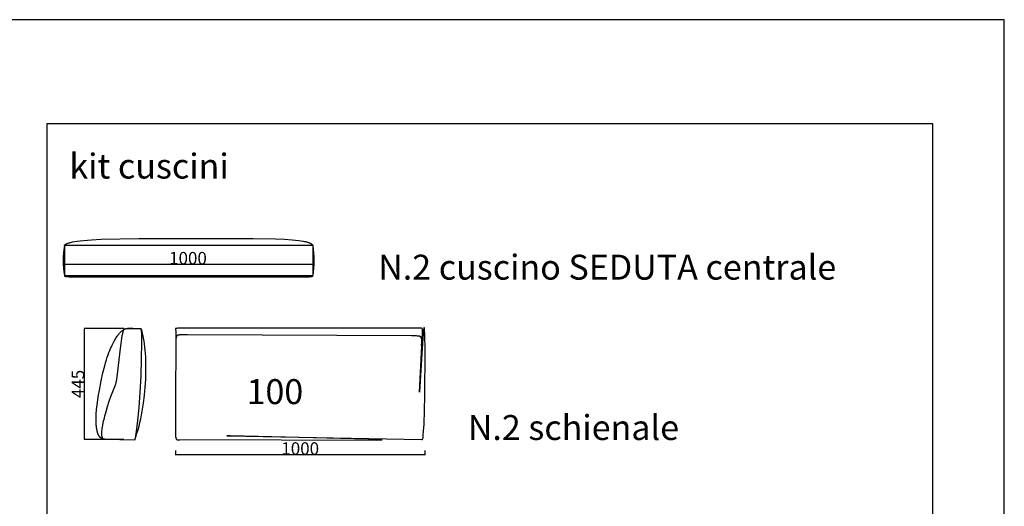
# Model space of a CAD drawing. Units: millimetres. Extents: x 78459 to 151801, y -16332 to 49803.
# Drawn here: x 97561 to 101507, y 14123 to 16075 of the extents above; entities that cross this region are included whole.
import ezdxf

# ---------------------------------------------------------------- set-up
doc = ezdxf.new("R2010")
doc.units = ezdxf.units.MM
doc.header["$LTSCALE"] = 2
doc.layers.get('Defpoints').update_dxf_attribs({"color": 143})
doc.layers.add('Default', color=143, linetype='Continuous')
doc.layers.add('quote', color=15, linetype='Continuous', lineweight=0)
doc.styles.add('Arial', font='arial.ttf')
doc.dimstyles.new('Default', dxfattribs={"dimtxt": 50, "dimasz": 1, "dimexe": 0.5, "dimexo": 0.5, "dimgap": 0.25, "dimtad": 1, "dimtoh": 1, "dimdec": 0, "dimzin": 1, "dimdsep": 46, "dimtxsty": 'Arial', "dimcen": 0.5, "dimazin": 0, "dimtfac": 1, "dimtdec": 0, "dimtix": 1, "dimtmove": 1, "dimatfit": 3, "dimfxl": 0, "dimtolj": 1, "dimtzin": 1, "dimarcsym": 0})

# ---------------------------------------------------------------- blocks, each defined once
blk = doc.blocks.new('*D1708')
at = {"layer": 'Defpoints', "color": 0}
for p in [(97735.8, 15092.5), (97735.8, 15092.5), (98735.8, 15092.5)]:
    blk.add_point(p, dxfattribs=at)
at = {"layer": 'quote', "color": 0, "lineweight": -2}
blk.add_line((98734.8, 15092.5), (97736.8, 15092.5), dxfattribs=at)
at = {"layer": 'quote', "color": 0}
for points in [[(97736.8, 15092.7), (97736.8, 15092.3), (97735.8, 15092.5)], [(98734.8, 15092.7), (98734.8, 15092.3), (98735.8, 15092.5)]]:
    blk.add_solid(points, dxfattribs=at)
at = {"layer": 'quote', "color": 0, "insert": (98235.8, 15118.3), "char_height": 50, "attachment_point": 5, "style": 'Arial'}
blk.add_mtext('\\A1;1000', dxfattribs=at)
blk = doc.blocks.new('*D1709')
at = {"layer": 'Defpoints', "color": 0}
for p in [(97820.5, 14836.5), (97979.9, 14836.5), (97979.9, 14391.5)]:
    blk.add_point(p, dxfattribs=at)
at = {"layer": 'quote', "color": 0, "lineweight": -2}
for p, q in [((97979.4, 14836.5), (97820, 14836.5)), ((97820.5, 14392.5), (97820.5, 14835.5)), ((97979.4, 14391.5), (97820, 14391.5))]:
    blk.add_line(p, q, dxfattribs=at)
at = {"layer": 'quote', "color": 0}
for points in [[(97820.3, 14835.5), (97820.6, 14835.5), (97820.5, 14836.5)], [(97820.3, 14392.5), (97820.6, 14392.5), (97820.5, 14391.5)]]:
    blk.add_solid(points, dxfattribs=at)
at = {"layer": 'quote', "color": 0, "insert": (97794.8, 14614), "char_height": 50, "attachment_point": 5, "rotation": 90, "style": 'Arial'}
blk.add_mtext('\\A1;445', dxfattribs=at)
blk = doc.blocks.new('*D1481')
at = {"layer": 'Defpoints', "color": 0}
for p in [(98185.4, 14347.8), (98185.4, 14329.5), (99185.6, 14347.8)]:
    blk.add_point(p, dxfattribs=at)
at = {"layer": 'quote', "color": 0, "lineweight": -2}
for p, q in [((98185.4, 14347.3), (98185.4, 14329)), ((99184.6, 14329.5), (98186.4, 14329.5)), ((99185.6, 14347.3), (99185.6, 14329))]:
    blk.add_line(p, q, dxfattribs=at)
at = {"layer": 'quote', "color": 0}
for points in [[(98186.4, 14329.7), (98186.4, 14329.3), (98185.4, 14329.5)], [(99184.6, 14329.7), (99184.6, 14329.3), (99185.6, 14329.5)]]:
    blk.add_solid(points, dxfattribs=at)
at = {"layer": 'quote', "color": 0, "insert": (98685.5, 14355.3), "char_height": 50, "attachment_point": 5, "style": 'Arial'}
blk.add_mtext('\\A1;1000', dxfattribs=at)

msp = doc.modelspace()

# ---------------------------------------------------------------- linework, layer by layer
at = {"color": 1}
for points in [[(91722.8, 11734.1), (101507.2, 11734.1), (101507.2, 16074.5), (91722.8, 16074.5)], [(97670.5, 12391.3), (101220.5, 12391.3), (101220.5, 15657.5), (97670.5, 15657.5)]]:
    msp.add_lwpolyline(points, close=True, dxfattribs=at)
at = {"layer": 'Default'}
msp.add_line((97902.2, 14392.2), (98022.2, 14389.5), dxfattribs=at)
for points in [[(97740.5, 15168.5), (97740.5, 15168.5), (97740.5, 15168.6), (97740.5, 15168.7), (97740.5, 15168.7), (97740.5, 15168.8), (97740.5, 15168.9), (97740.5, 15168.9), (97740.5, 15169), (97740.5, 15169), (97740.5, 15169.1), (97740.6, 15169.2), (97740.6, 15169.2), (97740.6, 15169.3), (97740.6, 15169.4), (97740.6, 15169.4), (97740.7, 15169.5), (97740.7, 15169.6), (97740.7, 15169.7), (97740.7, 15169.7), (97740.8, 15169.8), (97740.8, 15169.9), (97740.8, 15169.9), (97740.9, 15170.1), (97741, 15170.2), (97741.1, 15170.4), (97741.2, 15170.5), (97741.3, 15170.7), (97741.4, 15170.8), (97741.5, 15171), (97741.6, 15171.2), (97741.8, 15171.3), (97741.9, 15171.5), (97742.1, 15171.7), (97742.2, 15171.8), (97742.4, 15172), (97742.6, 15172.2), (97742.8, 15172.3), (97743, 15172.5), (97743.2, 15172.7), (97743.4, 15172.9), (97743.6, 15173.1), (97744.1, 15173.4), (97744.7, 15173.8), (97745.3, 15174.2), (97745.9, 15174.6), (97746.6, 15175), (97747.3, 15175.3), (97748.1, 15175.7), (97749, 15176.1), (97749.9, 15176.6), (97750.8, 15177), (97751.9, 15177.4), (97754.1, 15178.2), (97756.6, 15179), (97759.3, 15179.9), (97762.3, 15180.7), (97765.6, 15181.6), (97769.2, 15182.5), (97773.1, 15183.3), (97781.9, 15185), (97792.2, 15186.6), (97803.9, 15188.2), (97817.2, 15189.6), (97849, 15192.2), (97888, 15194.3), (98039.1, 15197.7), (98497.6, 15197.7), (98586.2, 15195.9), (98623, 15194.3), (98654, 15192.2), (98667.2, 15191), (98678.8, 15189.6), (98689, 15188.2), (98697.9, 15186.6), (98701.9, 15185.8), (98705.6, 15185), (98709, 15184.1), (98712.1, 15183.3), (98715, 15182.5), (98717.7, 15181.6), (98720.1, 15180.7), (98722.2, 15179.9), (98723.3, 15179.5), (98724.2, 15179), (98725.1, 15178.6), (98726, 15178.2), (98726.8, 15177.8), (98727.6, 15177.4), (98728.3, 15177), (98729, 15176.6), (98729.7, 15176.1), (98730.3, 15175.7), (98730.8, 15175.3), (98731.4, 15175), (98731.9, 15174.6), (98732.3, 15174.2), (98732.8, 15173.8), (98733.2, 15173.4), (98733.6, 15173.1), (98733.9, 15172.7), (98734.3, 15172.3), (98734.6, 15172), (98734.9, 15171.7), (98735.1, 15171.3), (98735.4, 15171), (98735.6, 15170.7), (98735.8, 15170.4), (98736, 15170.1), (98736.4, 15169.5), (98737, 15168.5)], [(97740.5, 15048.5), (97740.5, 15048.4), (97740.5, 15048.4), (97740.5, 15048.3), (97740.5, 15048.3), (97740.5, 15048.2), (97740.5, 15048.1), (97740.5, 15048.1), (97740.5, 15048), (97740.5, 15048), (97740.5, 15047.9), (97740.6, 15047.9), (97740.6, 15047.8), (97740.6, 15047.8), (97740.6, 15047.7), (97740.6, 15047.7), (97740.7, 15047.6), (97740.7, 15047.6), (97740.7, 15047.5), (97740.7, 15047.5), (97740.8, 15047.4), (97740.8, 15047.4), (97740.8, 15047.3), (97740.9, 15047.3), (97740.9, 15047.2), (97740.9, 15047.2), (97741, 15047.1), (97741, 15047.1), (97741.1, 15047), (97741.1, 15047), (97741.2, 15046.9), (97741.2, 15046.9), (97741.3, 15046.8), (97741.3, 15046.8), (97741.4, 15046.8), (97741.4, 15046.7), (97741.5, 15046.7), (97741.6, 15046.6), (97741.6, 15046.6), (97741.7, 15046.5), (97741.8, 15046.5), (97741.9, 15046.4), (97742.1, 15046.3), (97742.2, 15046.2), (97742.4, 15046.2), (97742.6, 15046.1), (97742.8, 15046), (97743, 15045.9), (97743.2, 15045.9), (97743.4, 15045.8), (97743.6, 15045.7), (97744.1, 15045.6), (97744.7, 15045.5), (97745.3, 15045.3), (97745.9, 15045.2), (97746.6, 15045.1), (97748.1, 15044.9), (97749.9, 15044.7), (97754.1, 15044.4), (97759.3, 15044.1), (97773.1, 15043.8), (98697.9, 15043.6), (98712.1, 15043.8), (98722.2, 15044.1), (98726, 15044.4), (98727.6, 15044.5), (98729, 15044.7), (98730.3, 15044.9), (98730.8, 15045), (98731.4, 15045.1), (98731.9, 15045.2), (98732.3, 15045.3), (98732.8, 15045.5), (98733.2, 15045.6), (98733.4, 15045.7), (98733.6, 15045.7), (98733.8, 15045.8), (98733.9, 15045.9), (98734.1, 15045.9), (98734.3, 15046), (98734.4, 15046.1), (98734.6, 15046.2), (98734.7, 15046.2), (98734.9, 15046.3), (98735, 15046.4), (98735.1, 15046.5), (98735.2, 15046.6), (98735.4, 15046.7), (98735.5, 15046.8), (98735.6, 15046.8), (98735.7, 15046.9), (98735.8, 15047), (98735.9, 15047.1), (98736, 15047.2), (98736.1, 15047.3), (98736.2, 15047.4), (98736.3, 15047.5), (98736.4, 15047.6), (98736.4, 15047.7), (98736.5, 15047.8), (98736.6, 15047.9), (98736.7, 15048), (98736.8, 15048.3), (98737, 15048.5)], [(98048.3, 14834), (98049.1, 14808.3), (98049.4, 14779.4), (98048.7, 14714.9), (98046.5, 14646.3), (98043, 14579.4), (98038.6, 14519.2), (98033.4, 14467), (98027.9, 14423.6), (98025, 14405.4), (98022.2, 14389.5), (98027, 14402.6), (98031.4, 14416.1), (98035.7, 14430.1), (98039.6, 14444.5), (98043.3, 14459.2), (98046.7, 14474.3), (98049.8, 14489.6), (98052.7, 14505.1), (98057.6, 14536.7), (98061.6, 14568.7), (98064.5, 14600.7), (98066.4, 14632.4), (98067.4, 14663.5), (98067.4, 14693.5), (98066.4, 14722.3), (98065.6, 14736), (98064.6, 14749.3), (98063.3, 14762.1), (98061.8, 14774.4), (98060.1, 14786), (98058.2, 14797.1), (98056, 14807.4), (98054.9, 14812.3), (98053.6, 14817.1), (98052.4, 14821.6), (98051.1, 14825.9), (98049.7, 14830.1), (98048.3, 14834), (98007.7, 14834.8), (97995.1, 14834.8), (97990.3, 14834.6), (97988.2, 14834.5), (97986.3, 14834.4), (97985.5, 14834.3), (97984.7, 14834.2), (97983.9, 14834.1), (97983.5, 14834), (97983.2, 14834), (97982.8, 14833.9), (97982.5, 14833.8), (97982.1, 14833.7), (97981.8, 14833.6), (97981.5, 14833.6), (97981.2, 14833.4), (97981, 14833.4), (97980.9, 14833.3), (97980.7, 14833.3), (97980.6, 14833.2), (97980.4, 14833.1), (97980.3, 14833.1), (97980.2, 14833), (97980, 14832.9), (97979.9, 14832.8), (97979.8, 14832.8), (97979.6, 14832.7), (97979.5, 14832.6), (97979.4, 14832.5), (97979.3, 14832.4), (97979.1, 14832.3), (97979, 14832.2), (97978.9, 14832.1), (97978.8, 14832), (97978.6, 14831.9), (97978.5, 14831.8), (97978.4, 14831.7), (97978.3, 14831.6), (97978.2, 14831.4), (97978.1, 14831.3), (97978, 14831.2), (97977.9, 14831.1), (97977.8, 14830.9), (97977.6, 14830.8), (97977.5, 14830.6), (97977.4, 14830.5), (97977.2, 14830.2), (97977, 14829.9), (97976.8, 14829.5), (97976.7, 14829.2), (97976.5, 14828.8), (97976.3, 14828.4), (97976.1, 14828), (97975.9, 14827.5), (97975.8, 14827.1), (97975.6, 14826.6), (97975.4, 14826.1), (97975.1, 14825), (97974.7, 14823.9), (97974.4, 14822.6), (97974.1, 14821.3), (97973.5, 14818.2), (97972.8, 14814.8), (97971.3, 14806.4), (97963.8, 14755.7), (97950.7, 14642), (97949.7, 14633.9), (97949.1, 14630.3), (97948.5, 14626.8), (97947.9, 14623.5), (97947.2, 14620.5), (97946.5, 14617.6), (97945.6, 14614.8), (97944.7, 14612.1), (97943.7, 14609.3), (97930.6, 14576.1), (97925.4, 14561.8), (97919.2, 14543.8), (97912.1, 14521.8), (97904.8, 14497.3), (97901.3, 14484.6), (97898, 14471.9), (97895.1, 14459.4), (97892.7, 14447.4), (97891.7, 14441.6), (97890.8, 14436), (97890.1, 14430.6), (97889.6, 14425.4), (97889.4, 14422.9), (97889.3, 14420.5), (97889.2, 14418.2), (97889.2, 14415.9), (97889.2, 14413.8), (97889.3, 14411.7), (97889.4, 14409.7), (97889.5, 14408.7), (97889.6, 14407.8), (97889.7, 14406.8), (97889.9, 14405.9), (97890, 14405.1), (97890.2, 14404.2), (97890.4, 14403.4), (97890.6, 14402.6), (97890.8, 14401.8), (97891, 14401.1), (97891.3, 14400.4), (97891.4, 14400), (97891.5, 14399.7), (97891.7, 14399.3), (97891.8, 14399), (97892, 14398.7), (97892.1, 14398.4), (97892.3, 14398.1), (97892.5, 14397.8), (97892.6, 14397.5), (97892.8, 14397.2), (97893, 14396.9), (97893.2, 14396.6), (97893.3, 14396.4), (97893.5, 14396.1), (97893.7, 14395.9), (97893.9, 14395.6), (97894.1, 14395.4), (97894.3, 14395.2), (97894.6, 14395), (97894.8, 14394.7), (97895, 14394.5), (97895.2, 14394.4), (97895.5, 14394.2), (97895.7, 14394), (97895.9, 14393.8), (97896.2, 14393.7), (97896.4, 14393.5), (97896.7, 14393.4), (97897, 14393.2), (97897.2, 14393.1), (97897.5, 14393), (97897.8, 14392.9), (97898.1, 14392.8), (97898.4, 14392.7), (97898.6, 14392.6), (97898.9, 14392.5), (97899.2, 14392.4), (97899.6, 14392.4), (97899.9, 14392.3), (97900.2, 14392.3), (97900.5, 14392.3), (97900.8, 14392.2), (97901.2, 14392.2), (97901.5, 14392.2), (97901.9, 14392.2), (97902.2, 14392.2), (97901.6, 14392.2), (97901, 14392.2), (97900.4, 14392.3), (97899.8, 14392.3), (97899.2, 14392.3), (97898.6, 14392.4), (97898, 14392.5), (97897.4, 14392.5), (97896.9, 14392.6), (97896.3, 14392.8), (97895.8, 14392.9), (97895.2, 14393), (97894.7, 14393.2), (97894.1, 14393.3), (97893.6, 14393.5), (97893.1, 14393.7), (97892.6, 14393.9), (97892.1, 14394.1), (97891.5, 14394.3), (97891, 14394.5), (97890.6, 14394.8), (97890.1, 14395), (97889.6, 14395.3), (97889.1, 14395.6), (97888.6, 14395.8), (97888.2, 14396.1), (97887.7, 14396.5), (97887.3, 14396.8), (97886.8, 14397.1), (97886.4, 14397.5), (97886, 14397.8), (97885.5, 14398.2), (97885.1, 14398.6), (97884.7, 14398.9), (97884.3, 14399.3), (97883.9, 14399.8), (97883.5, 14400.2), (97883.1, 14400.6), (97882.7, 14401.1), (97882.3, 14401.5), (97881.9, 14402), (97881.6, 14402.4), (97880.9, 14403.4), (97880.1, 14404.4), (97879.5, 14405.5), (97878.8, 14406.6), (97878.2, 14407.7), (97877.6, 14408.9), (97877, 14410.1), (97876.4, 14411.4), (97875.8, 14412.7), (97875.3, 14414), (97874.8, 14415.3), (97874.3, 14416.7), (97873.8, 14418.2), (97873.4, 14419.6), (97872.9, 14421.1), (97872.1, 14424.2), (97871.4, 14427.4), (97870.7, 14430.7), (97870.1, 14434.2), (97869.6, 14437.8), (97869.2, 14441.4), (97868.8, 14445.2), (97868.4, 14449.1), (97868, 14457.1), (97867.8, 14465.5), (97867.8, 14474.2), (97868, 14483.1), (97868.4, 14492.3), (97869.8, 14511.3), (97871.8, 14530.8), (97874.3, 14550.5), (97877.3, 14570.2), (97880.6, 14589.6), (97887.6, 14626.2), (97894.8, 14658.5), (97902, 14686.5), (97905.5, 14699), (97909, 14710.6), (97912.4, 14721.3), (97915.8, 14731.1), (97919.1, 14740.2), (97922.4, 14748.5), (97925.6, 14756.1), (97928.7, 14763.1), (97931.7, 14769.6), (97934.6, 14775.4), (97937.4, 14780.8), (97940.2, 14785.8), (97945.2, 14794.6), (97947.6, 14798.4), (97949.9, 14801.9), (97952, 14805.1), (97954.1, 14808.1), (97956, 14810.7), (97957.9, 14813.1), (97959.6, 14815.2), (97961.3, 14817.1), (97962.8, 14818.9), (97964.3, 14820.4), (97965.6, 14821.8), (97966.9, 14823), (97969.2, 14825.1), (97971.2, 14826.7), (97972.8, 14828.1), (97974.3, 14829.2), (97974.9, 14829.7), (97975.5, 14830.1), (97976.1, 14830.5), (97976.6, 14830.9), (97977.1, 14831.2), (97977.7, 14831.5), (97979.6, 14832.6), (97981.8, 14833.7), (97982.4, 14834), (97983.1, 14834.3), (97983.8, 14834.6), (97984.5, 14834.9), (97985.2, 14835.2), (97986, 14835.5), (97986.8, 14835.7), (97987.7, 14836), (97988.6, 14836.2), (97989.6, 14836.4), (97990.6, 14836.6), (97991.6, 14836.8), (97992.8, 14836.9), (97994, 14837), (97995.2, 14837.2), (97996.5, 14837.2), (97999.2, 14837.3), (98002, 14837.4), (98014.5, 14837.2), (98042.7, 14836.6), (98043.8, 14836.5), (98044.3, 14836.5), (98044.7, 14836.4), (98044.9, 14836.4), (98045.1, 14836.3), (98045.3, 14836.3), (98045.4, 14836.3), (98045.6, 14836.2), (98045.8, 14836.2), (98045.9, 14836.2), (98046.1, 14836.1), (98046.2, 14836.1), (98046.3, 14836), (98046.3, 14836), (98046.4, 14836), (98046.4, 14836), (98046.5, 14835.9), (98046.6, 14835.9), (98046.6, 14835.9), (98046.7, 14835.8), (98046.7, 14835.8), (98046.8, 14835.8), (98046.8, 14835.7), (98046.9, 14835.7), (98046.9, 14835.7), (98047, 14835.6), (98047.1, 14835.6), (98047.1, 14835.5), (98047.2, 14835.5), (98047.2, 14835.4), (98047.2, 14835.4), (98047.3, 14835.3), (98047.3, 14835.3), (98047.4, 14835.2), (98047.4, 14835.2), (98047.5, 14835.1), (98047.5, 14835), (98047.6, 14835), (98047.6, 14834.9), (98047.7, 14834.8), (98047.8, 14834.7), (98047.9, 14834.5), (98048, 14834.3), (98048.1, 14834.1), (98048.2, 14833.9), (98048.4, 14833.4), (98048.6, 14832.9), (98049.1, 14831.5), (98050.5, 14827.6)], [(99171.8, 14768.5), (99172.6, 14780.1), (99172.8, 14784.8), (99172.8, 14787), (99172.8, 14789), (99172.7, 14790.8), (99172.7, 14791.7), (99172.6, 14792.5), (99172.5, 14793.3), (99172.4, 14794.1), (99172.3, 14794.8), (99172.2, 14795.5), (99172.1, 14796.2), (99171.9, 14796.8), (99171.8, 14797.1), (99171.7, 14797.4), (99171.7, 14797.7), (99171.6, 14798), (99171.5, 14798.3), (99171.4, 14798.6), (99171.3, 14798.9), (99171.1, 14799.1), (99171, 14799.4), (99170.9, 14799.6), (99170.8, 14799.9), (99170.7, 14800.1), (99170.5, 14800.4), (99170.4, 14800.6), (99170.3, 14800.8), (99170.1, 14801), (99170, 14801.2), (99169.8, 14801.4), (99169.6, 14801.6), (99169.5, 14801.8), (99169.3, 14802), (99169.1, 14802.2), (99169, 14802.4), (99168.8, 14802.5), (99168.6, 14802.7), (99168.4, 14802.8), (99168.2, 14803), (99168, 14803.2), (99167.8, 14803.3), (99167.6, 14803.4), (99167.4, 14803.6), (99167.1, 14803.7), (99166.9, 14803.8), (99166.7, 14804), (99166.4, 14804.1), (99166.2, 14804.2), (99166, 14804.3), (99165.7, 14804.4), (99165.4, 14804.5), (99165.2, 14804.6), (99164.9, 14804.7), (99164.6, 14804.8), (99164.1, 14805), (99163.5, 14805.1), (99162.9, 14805.3), (99162.2, 14805.4), (99161.6, 14805.6), (99160.9, 14805.7), (99160.2, 14805.8), (99158.7, 14806), (99157.1, 14806.1), (99155.4, 14806.3), (99151.7, 14806.5), (99131.9, 14807.2), (98233.3, 14811.4), (98219.1, 14811.2), (98208.2, 14810.9), (98204, 14810.6), (98202.2, 14810.5), (98200.6, 14810.3), (98199.2, 14810.1), (98198.5, 14810), (98197.9, 14809.9), (98197.3, 14809.8), (98196.8, 14809.7), (98196.3, 14809.5), (98195.8, 14809.4), (98195.3, 14809.2), (98194.9, 14809.1), (98194.7, 14809), (98194.5, 14808.9), (98194.3, 14808.8), (98194.1, 14808.7), (98193.9, 14808.7), (98193.7, 14808.6), (98193.6, 14808.5), (98193.4, 14808.4), (98193.2, 14808.3), (98193.1, 14808.2), (98192.9, 14808.1), (98192.8, 14808), (98192.6, 14807.9), (98192.5, 14807.8), (98192.3, 14807.7), (98192.2, 14807.6), (98192.1, 14807.4), (98191.9, 14807.3), (98191.8, 14807.2), (98191.7, 14807.1), (98191.6, 14807), (98191.5, 14806.8), (98191.2, 14806.6), (98191, 14806.3), (98190.8, 14806), (98190.5, 14805.7), (98190.3, 14805.4), (98190.2, 14805.3), (98190.1, 14805.1), (98190, 14804.9), (98189.9, 14804.7), (98189.8, 14804.6), (98189.7, 14804.4), (98189.6, 14804.2), (98189.5, 14803.9), (98189.4, 14803.7), (98189.3, 14803.5), (98189.2, 14803.3), (98189.1, 14803), (98189, 14802.7), (98188.9, 14802.5), (98188.7, 14801.9), (98188.5, 14801.2), (98188.4, 14800.5), (98188.2, 14799.7), (98188, 14798.9), (98187.9, 14798), (98187.7, 14797), (98187.4, 14794.8), (98187.2, 14792.2), (98187, 14789.2), (98186.8, 14785.7), (98186.5, 14777.4), (98186.5, 14766.9)]]:
    msp.add_lwpolyline(points, dxfattribs=at)
for points in [[(97740.5, 15048.5), (98737, 15048.5), (98737, 15168.5), (97740.5, 15168.5)], [(99180.1, 14425.1), (99181.7, 14453.2), (99184.8, 14565.3), (99185.8, 14747.2), (99184.6, 14816.9), (99184, 14827.9), (99183.7, 14832.2), (99183.5, 14834), (99183.4, 14835.5), (99183.2, 14836.9), (99183.1, 14837.4), (99183, 14837.9), (99182.9, 14838.4), (99182.8, 14838.6), (99182.8, 14838.8), (99182.7, 14839), (99182.7, 14839.1), (99182.6, 14839.3), (99182.6, 14839.4), (99182.5, 14839.5), (99182.5, 14839.6), (99182.4, 14839.7), (99182.4, 14839.7), (99182.3, 14839.8), (99182.2, 14839.8), (99182.2, 14839.8), (99182.1, 14839.8), (99182.1, 14839.8), (99182, 14839.7), (99182, 14839.7), (99181.9, 14839.6), (99181.8, 14839.5), (99181.8, 14839.4), (99181.7, 14839.3), (99181.7, 14839.1), (99181.6, 14839), (99181.5, 14838.8), (99181.5, 14838.6), (99181.4, 14838.4), (99181.3, 14837.9), (99181.2, 14837.3), (99180.9, 14836), (99180.6, 14834.5), (99180.1, 14830.6), (99179.5, 14825.8), (99177, 14798.7), (99164, 14582.3), (99163.9, 14581.6), (99163.9, 14581.6), (99163.9, 14581.6), (99163.9, 14581.6), (99164, 14581.6), (99173.3, 14765.7), (99175.4, 14819.3), (99175.4, 14827.8), (99175.3, 14830.8), (99175.3, 14832), (99175.2, 14833.1), (99175.1, 14833.5), (99175.1, 14833.9), (99175, 14834.3), (99175, 14834.7), (99174.9, 14835), (99174.9, 14835.1), (99174.8, 14835.3), (99174.8, 14835.4), (99174.7, 14835.5), (99174.7, 14835.7), (99174.7, 14835.8), (99174.6, 14835.9), (99174.6, 14836), (99174.5, 14836.1), (99174.5, 14836.2), (99174.5, 14836.2), (99174.5, 14836.2), (99174.4, 14836.3), (99174.4, 14836.3), (99174.4, 14836.4), (99174.4, 14836.4), (99174.3, 14836.4), (99174.3, 14836.5), (99174.3, 14836.5), (99174.3, 14836.5), (99174.3, 14836.6), (99174.2, 14836.6), (99174.2, 14836.6), (99174.2, 14836.6), (99174.2, 14836.7), (99174.1, 14836.7), (99174.1, 14836.7), (99174.1, 14836.7), (99174.1, 14836.7), (99174, 14836.8), (99174, 14836.8), (99174, 14836.8), (99173.9, 14836.8), (99173.9, 14836.8), (99173.9, 14836.8), (99173.9, 14836.9), (99173.8, 14836.9), (99173.8, 14836.9), (99173.8, 14836.9), (99173.8, 14836.9), (99173.7, 14836.9), (99173.7, 14836.9), (99173.7, 14836.9), (99173.6, 14836.9), (99173.6, 14837), (99173.6, 14837), (99173.6, 14837), (99173.5, 14837), (99173.5, 14837), (99173.4, 14837), (99173.3, 14837), (99173.3, 14837), (99173.2, 14837), (99173, 14837), (99171.8, 14837.1), (98242.3, 14837.7), (98203.5, 14837.6), (98197.7, 14837.4), (98193.3, 14837.1), (98191.6, 14837), (98190.1, 14836.8), (98189.5, 14836.7), (98189, 14836.7), (98188.5, 14836.6), (98188.2, 14836.5), (98188, 14836.5), (98187.8, 14836.4), (98187.6, 14836.3), (98187.4, 14836.3), (98187.3, 14836.2), (98187.1, 14836.2), (98187, 14836.1), (98186.9, 14836.1), (98186.8, 14836.1), (98186.8, 14836), (98186.7, 14836), (98186.7, 14836), (98186.6, 14835.9), (98186.6, 14835.9), (98186.5, 14835.9), (98186.5, 14835.8), (98186.4, 14835.8), (98186.4, 14835.8), (98186.3, 14835.7), (98186.3, 14835.7), (98186.3, 14835.7), (98186.2, 14835.6), (98186.2, 14835.6), (98186.2, 14835.6), (98186.2, 14835.6), (98186.1, 14835.5), (98186.1, 14835.5), (98186.1, 14835.5), (98186.1, 14835.5), (98186.1, 14835.5), (98186.1, 14835.5), (98186.1, 14835.4), (98186.1, 14835.4), (98186, 14835.4), (98186, 14835.4), (98186, 14835.4), (98186, 14835.3), (98186, 14835.3), (98186, 14835.3), (98186, 14835.3), (98186, 14835.3), (98186, 14835.2), (98186, 14835.2), (98185.9, 14835.2), (98185.9, 14835.2), (98185.9, 14835.1), (98185.9, 14835.1), (98185.9, 14835.1), (98185.9, 14835), (98185.9, 14835), (98185.9, 14834.9), (98185.9, 14834.9), (98185.9, 14834.9), (98185.9, 14834.8), (98185.9, 14834.8), (98185.9, 14834.7), (98185.9, 14834.7), (98185.9, 14834.7), (98185.9, 14834.6), (98185.9, 14834.5), (98185.9, 14834.4), (98185.9, 14834.3), (98186.3, 14830.8), (98186.5, 14828.8), (98186.7, 14826.2), (98186.8, 14822.9), (98185.5, 14513.5), (98185.8, 14414), (98186, 14408.6), (98186.3, 14404.3), (98186.4, 14402.5), (98186.6, 14400.8), (98186.8, 14399.4), (98187, 14398.1), (98187.1, 14397.5), (98187.2, 14397), (98187.3, 14396.5), (98187.5, 14396), (98187.6, 14395.6), (98187.7, 14395.2), (98187.9, 14394.8), (98187.9, 14394.6), (98188, 14394.5), (98188.1, 14394.3), (98188.2, 14394.1), (98188.2, 14394), (98188.3, 14393.8), (98188.4, 14393.7), (98188.5, 14393.6), (98188.5, 14393.4), (98188.6, 14393.3), (98188.7, 14393.2), (98188.8, 14393), (98188.9, 14392.9), (98189, 14392.8), (98189.1, 14392.7), (98189.1, 14392.6), (98189.2, 14392.5), (98189.3, 14392.4), (98189.4, 14392.3), (98189.5, 14392.2), (98189.6, 14392.1), (98189.7, 14392), (98189.8, 14391.9), (98189.9, 14391.8), (98190, 14391.7), (98190.1, 14391.6), (98190.2, 14391.5), (98190.3, 14391.5), (98190.4, 14391.4), (98190.5, 14391.3), (98190.6, 14391.2), (98190.7, 14391.2), (98190.9, 14391.1), (98191, 14391), (98191.1, 14391), (98191.2, 14390.9), (98191.3, 14390.8), (98191.4, 14390.8), (98191.5, 14390.7), (98191.6, 14390.7), (98191.9, 14390.6), (98192.1, 14390.5), (98192.4, 14390.4), (98192.6, 14390.3), (98192.9, 14390.2), (98193.1, 14390.1), (98193.4, 14390.1), (98193.6, 14390), (98193.9, 14390), (98194.2, 14390), (98194.4, 14389.9), (98194.7, 14389.9), (98195, 14389.9), (98195.2, 14389.9), (98195.5, 14389.9), (98195.8, 14389.9), (98196.1, 14389.9), (98196.4, 14389.9), (98196.6, 14389.9), (98196.9, 14390), (98198.3, 14390.1), (98198.8, 14390.2), (98200.3, 14390.3), (98202.7, 14390.4), (98226.7, 14391), (98992.8, 14389.2), (99007.3, 14389.6), (99011.6, 14389.8), (99012.3, 14389.8), (99012.9, 14389.9), (99013.1, 14389.9), (99013.3, 14390), (99013.5, 14390), (99013.6, 14390), (99013.7, 14390.1), (99013.8, 14390.1), (99013.8, 14390.1), (99013.8, 14390.2), (99013.8, 14390.2), (99013.7, 14390.2), (99013.6, 14390.3), (99013.5, 14390.3), (99013.3, 14390.3), (99013.1, 14390.4), (99012.6, 14390.5), (99011.9, 14390.5), (99011.1, 14390.6), (99006.7, 14391), (98958, 14393), (98406.2, 14406), (98392.9, 14406), (98392.4, 14406), (98392.2, 14406), (98392.2, 14406), (98392.1, 14406), (98392.1, 14406), (98392.1, 14406), (98392.1, 14406), (98392.1, 14406), (98392.1, 14406), (98392.2, 14406), (98392.2, 14406), (98392.3, 14405.9), (98392.8, 14405.9), (98395.5, 14405.8), (99172.5, 14391.1), (99173.2, 14391.1), (99173.6, 14391.1), (99173.7, 14391.1), (99173.9, 14391.2), (99174.1, 14391.2), (99174.2, 14391.2), (99174.3, 14391.2), (99174.4, 14391.2), (99174.4, 14391.2), (99174.5, 14391.3), (99174.6, 14391.3), (99174.7, 14391.3), (99174.7, 14391.3), (99174.8, 14391.3), (99174.9, 14391.4), (99174.9, 14391.4), (99175, 14391.4), (99175, 14391.4), (99175.1, 14391.5), (99175.2, 14391.5), (99175.2, 14391.5), (99175.3, 14391.6), (99175.3, 14391.6), (99175.4, 14391.6), (99175.5, 14391.7), (99175.5, 14391.7), (99175.6, 14391.8), (99175.6, 14391.8), (99175.7, 14391.9), (99175.7, 14391.9), (99175.8, 14392), (99175.8, 14392), (99175.9, 14392.1), (99175.9, 14392.1), (99176, 14392.2), (99176, 14392.3), (99176.1, 14392.3), (99176.1, 14392.4), (99176.2, 14392.5), (99176.2, 14392.6), (99176.3, 14392.6), (99176.3, 14392.7), (99176.3, 14392.8), (99176.4, 14392.9), (99176.5, 14393.1), (99176.5, 14393.3), (99176.6, 14393.5), (99176.7, 14393.7), (99176.8, 14393.9), (99176.8, 14394.2), (99176.9, 14394.4), (99177, 14395), (99177.2, 14395.6), (99177.3, 14396.2), (99177.4, 14397), (99177.7, 14398.7), (99178.2, 14402.9), (99178.7, 14408.5)]]:
    msp.add_lwpolyline(points, close=True, dxfattribs=at)
for centre, start, end in [((98104, 15108.5), 170.6276, 189.3724), ((98373.4, 15108.5), 350.6276, 9.3724)]:
    msp.add_arc(centre, 368.4, start, end, dxfattribs=at)

# ---------------------------------------------------------------- texts
at = {"char_height": 100, "attachment_point": 7, "line_spacing_factor": 0.963855}
for s, insert, width in [('\\fArial;kit cuscini', (97760.3, 15437.6), 683.133), ('\\fArial;N.2 cuscino SEDUTA centrale', (98998, 15032.3), 1939.157), ('\\fArial;100', (98470.5, 14533.3), 310.843), ('\\fArial;N.2 schienale', (99357.2, 14389.4), 923.494)]:
    msp.add_mtext(s, dxfattribs=dict(at, insert=insert, width=width))

# ---------------------------------------------------------------- dimensions: what is measured, and where the dimension line sits
at = {"layer": 'quote'}
for base, p1, p2, picture, middle in [((97735.8, 15092.5), (98735.8, 15092.5), (97735.8, 15092.5), '*D1708', (98235.8, 15118.3)), ((98185.4, 14329.5), (99185.6, 14347.8), (98185.4, 14347.8), '*D1481', (98685.5, 14355.3))]:
    dim = msp.add_linear_dim(base=base, p1=p1, p2=p2, dimstyle='Default', dxfattribs=at)
    dim.commit()
    dim.dimension.update_dxf_attribs({"geometry": picture, "text_midpoint": middle})
dim = msp.add_linear_dim(base=(97820.5, 14836.5), p1=(97979.9, 14391.5), p2=(97979.9, 14836.5), angle=90, dimstyle='Default', dxfattribs=at)
dim.commit()
dim.dimension.update_dxf_attribs({"geometry": '*D1709', "text_midpoint": (97794.8, 14614)})

doc.saveas('drawing.dxf')
